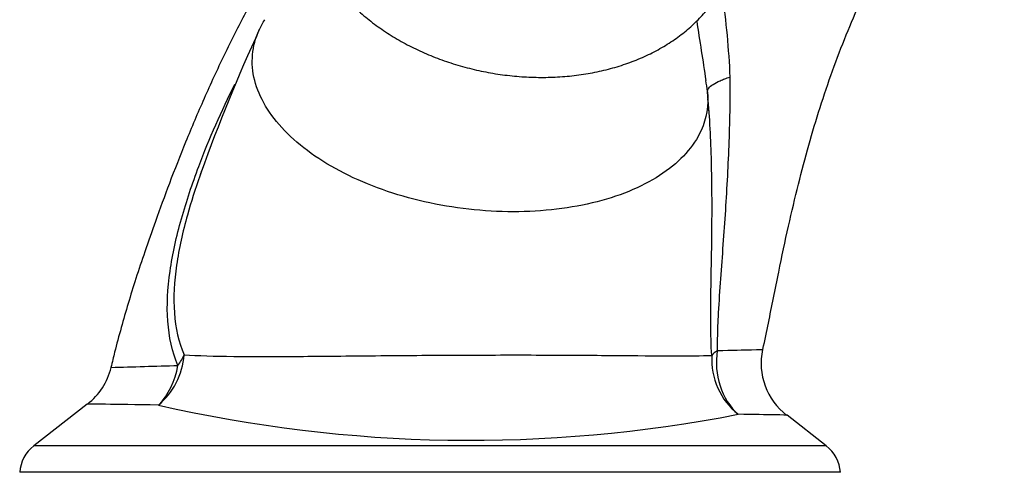
# Model space of a CAD drawing. Units: inches. Extents: x -524 to -79, y -88 to 307.
# Drawn here: x -266 to -192, y 205 to 239 of the extents above; entities that cross this region are included whole.
import ezdxf

# ---------------------------------------------------------------- set-up
doc = ezdxf.new("R2010")
doc.units = ezdxf.units.IN
for name, color, linetype in [('086001', 7, 'Continuous'), ('086049', 7, 'Continuous'), ('Default', 7, 'Continuous')]:
    doc.layers.add(name, color=color, linetype=linetype)

# ---------------------------------------------------------------- blocks, each defined once
blk = doc.blocks.new('SE2')
at = {"layer": '086001', "color": 7, "linetype": 'Continuous', "ltscale": 25.4}
blk.add_open_spline([(-242.632, 254.825), (-242.794, 254.624), (-243.159, 254.17), (-243.717, 253.309), (-244.223, 252.297), (-244.606, 251.241), (-244.859, 250.163), (-244.984, 249.068), (-244.982, 247.966), (-244.855, 246.864), (-244.604, 245.77), (-244.23, 244.689), (-243.734, 243.628), (-243.12, 242.595), (-242.391, 241.596), (-241.551, 240.642), (-240.606, 239.739), (-239.566, 238.895), (-238.438, 238.118), (-237.234, 237.414), (-235.962, 236.788), (-234.635, 236.245), (-233.261, 235.787), (-231.852, 235.419), (-230.418, 235.141), (-228.969, 234.958), (-227.516, 234.869), (-226.07, 234.877), (-224.64, 234.981), (-223.237, 235.183), (-221.872, 235.482), (-220.556, 235.878), (-219.299, 236.369), (-218.113, 236.953), (-217.009, 237.626), (-215.999, 238.383), (-215.093, 239.216), (-214.3, 240.117), (-213.627, 241.076), (-213.078, 242.083), (-212.656, 243.128), (-212.363, 244.2), (-212.198, 245.29), (-212.161, 246.391), (-212.249, 247.494), (-212.463, 248.591), (-212.799, 249.677), (-213.257, 250.745), (-213.834, 251.788), (-214.446, 252.677), (-214.876, 253.211), (-215.053, 253.418)], degree=3, knots=[0, 0, 0, 0, 0.0083585, 0.0222346, 0.0359684, 0.0495345, 0.0629727, 0.0763352, 0.0896712, 0.1030301, 0.1164673, 0.1300285, 0.1437449, 0.15763, 0.1716791, 0.1858716, 0.2001771, 0.214562, 0.2289955, 0.2434531, 0.2579145, 0.2723722, 0.2868239, 0.3012715, 0.3157191, 0.3301726, 0.3446368, 0.3591175, 0.3736204, 0.3881495, 0.402706, 0.4172866, 0.4318791, 0.4464599, 0.4609983, 0.4754555, 0.4897888, 0.5039603, 0.5179447, 0.5317363, 0.5453509, 0.5588236, 0.5722034, 0.5855444, 0.5988899, 0.6122974, 0.6258162, 0.6394822, 0.6533149, 0.6673147, 0.6764711, 0.6764711, 0.6764711, 0.6764711], dxfattribs=at)
at = {"layer": '086049', "color": 7, "linetype": 'Continuous', "ltscale": 25.4}
for p, q in [((-214.389, 233.801), (-214.391, 233.812)), ((-214.387, 233.774), (-214.389, 233.801)), ((-214.225, 231.64), (-214.359, 233.271)), ((-261.243, 210.197), (-265.286, 207.036)), ((-205.414, 207.036), (-208.384, 209.358)), ((-205.414, 207.036), (-265.286, 207.036)), ((-204.35, 205.036), (-266.35, 205.036))]:
    blk.add_line(p, q, dxfattribs=at)
for centre, radius, start, end in [((3761.755, 852.214), 4023.94, 188.763536, 188.82838), ((-129.19, 183.721), 131.047, 155.29963, 160.38114), ((-205.387, 213.27), 4.952, 167.76359, 232.51991), ((-264.159, 214.036), 4.829, 307.24615, 347.13659), ((-431.616, 6234.313), 6023.811, 271.6376648, 271.685828), ((-232.327, 312.918), 105.461, 257.09991, 281.06758), ((-263.568, 204.838), 2.789, 128.0204, 175.94298), ((-207.132, 204.838), 2.789, 4.05702, 51.9796)]:
    blk.add_arc(centre, radius, start, end, dxfattribs=at)
for centre, major_axis, ratio, start_param, end_param in [((-209.417, 213.357), (-4.991, -0.304), 0.412333, 5.698853, 5.885753), ((-209.417, 213.357), (0.073, 4.999), 0.860501, 1.406219, 2.490689), ((-258.303, 214.058), (-1.272, -4.836), 0.871135, 0.878638, 1.767157), ((-258.303, 214.058), (4.458, 2.265), 0.659291, 5.368241, 5.587995), ((-209.417, 213.357), (1.525, -4.762), 0.924355, 4.320561, 5.340658), ((-258.303, 214.058), (-0.066, -5), 0.795688, 0.674019, 1.390534)]:
    blk.add_ellipse(centre, major_axis=major_axis, ratio=ratio, start_param=start_param, end_param=end_param, dxfattribs=at)
for points, knots in [([(-210.208, 214.317), (-210.053, 215.05), (-209.669, 216.87), (-209.041, 220.066), (-208.306, 223.545), (-207.55, 226.751), (-206.759, 229.735), (-205.905, 232.594), (-204.967, 235.371), (-203.6, 238.936), (-201.691, 243.189), (-199.148, 248), (-196.461, 252.462), (-193.74, 256.357), (-191.04, 259.662), (-188.395, 262.384), (-185.784, 264.713), (-183.232, 266.768), (-180.456, 268.849), (-177.412, 271.042), (-174.443, 273.109), (-172.55, 274.34), (-171.781, 274.822)], [0, 0, 0, 0, 0.0151389, 0.0442299, 0.0705737, 0.0946595, 0.1173023, 0.1391908, 0.1609481, 0.1824213, 0.2240113, 0.2644587, 0.303278, 0.3396755, 0.3699451, 0.3980059, 0.4239298, 0.4476389, 0.4707988, 0.5010103, 0.5310105, 0.551175, 0.551175, 0.551175, 0.551175]), ([(-248.479, 241.195), (-248.779, 240.668), (-249.583, 239.248), (-250.936, 236.536), (-252.431, 233.302), (-253.804, 230.054), (-255.018, 226.96), (-256.035, 224.192), (-256.874, 221.795), (-257.56, 219.727), (-258.156, 217.813), (-258.688, 215.971), (-259.131, 214.322), (-259.356, 213.382), (-259.457, 212.961)], [0, 0, 0, 0, 0.054434, 0.172206, 0.291599, 0.408821, 0.519742, 0.620095, 0.699992, 0.770585, 0.835351, 0.897635, 0.961155, 1, 1, 1, 1]), ([(-213.365, 241.583), (-213.345, 241.46), (-213.325, 241.338), (-212.978, 239.118), (-212.796, 237.008), (-212.701, 234.895)], [0.8676849, 0.8676849, 0.8676849, 0.8676849, 0.875, 0.875, 1, 1, 1, 1]), ([(-214.387, 233.774), (-214.287, 232.771), (-214.452, 231.782), (-215.427, 229.651), (-216.411, 228.55), (-219.099, 226.712), (-220.802, 225.976), (-224.669, 224.981), (-226.832, 224.723), (-231.29, 224.723), (-233.583, 224.981), (-237.953, 225.976), (-240.028, 226.712), (-243.645, 228.549), (-245.185, 229.651), (-247.498, 232.052), (-248.27, 233.351), (-248.927, 235.95), (-248.812, 237.249), (-248.14, 238.716), (-247.997, 238.978), (-247.833, 239.234)], [0, 0, 0, 0, 0.0789394, 0.0789394, 0.1808297, 0.1808297, 0.2827201, 0.2827201, 0.3846104, 0.3846104, 0.4865007, 0.4865007, 0.5883911, 0.5883911, 0.6902814, 0.6902814, 0.7921718, 0.7921718, 0.8940621, 0.8940621, 0.9166848, 0.9166848, 0.9166848, 0.9166848]), ([(-254.401, 213.11), (-254.835, 214.134), (-255.072, 215.253), (-255.248, 217.658), (-255.179, 218.935), (-254.807, 221.528), (-254.502, 222.869), (-253.756, 225.517), (-253.315, 226.836), (-252.025, 230.273), (-251.106, 232.355), (-250.087, 234.365)], [0, 0, 0, 0, 0.125, 0.125, 0.25, 0.25, 0.375, 0.375, 0.5, 0.5, 0.7017829, 0.7017829, 0.7017829, 0.7017829]), ([(-214.389, 233.801), (-214.394, 233.887), (-214.361, 233.976), (-214.218, 234.159), (-214.108, 234.254), (-213.818, 234.442), (-213.64, 234.535), (-213.322, 234.673), (-213.207, 234.719), (-212.965, 234.809), (-212.835, 234.853), (-212.701, 234.895)], [0, 0, 0, 0, 0.25, 0.25, 0.5, 0.5, 0.75, 0.75, 0.875, 0.875, 1, 1, 1, 1]), ([(-212.701, 234.895), (-212.687, 233.164), (-212.723, 231.434), (-212.853, 227.974), (-212.95, 226.243), (-213.122, 223.651), (-213.184, 222.788), (-213.309, 221.063), (-213.373, 220.201), (-213.494, 218.482), (-213.552, 217.625), (-213.616, 216.346), (-213.633, 215.921), (-213.654, 215.076), (-213.657, 214.655), (-213.649, 214.239)], [0, 0, 0, 0, 0.25, 0.25, 0.5, 0.5, 0.625, 0.625, 0.75, 0.75, 0.875, 0.875, 0.9375, 0.9375, 1, 1, 1, 1]), ([(-214.067, 213.873), (-214.122, 214.668), (-214.141, 215.484), (-214.151, 217.133), (-214.141, 217.966), (-214.115, 219.636), (-214.099, 220.474), (-214.071, 222.148), (-214.06, 222.985), (-214.041, 225.493), (-214.05, 227.161), (-214.125, 229.649), (-214.16, 230.476), (-214.254, 232.127), (-214.313, 232.953), (-214.387, 233.774)], [0, 0, 0, 0, 0.125, 0.125, 0.25, 0.25, 0.375, 0.375, 0.5, 0.5, 0.75, 0.75, 0.875, 0.875, 1, 1, 1, 1]), ([(-252.742, 227.416), (-253.088, 226.442), (-253.405, 225.462), (-254.036, 223.214), (-254.324, 221.935), (-254.677, 219.465), (-254.746, 218.239), (-254.578, 215.937), (-254.349, 214.874), (-253.923, 213.914)], [0.5273988, 0.5273988, 0.5273988, 0.5273988, 0.625, 0.625, 0.75, 0.75, 0.875, 0.875, 1, 1, 1, 1]), ([(-213.649, 214.239), (-212.531, 214.264), (-211.657, 214.283), (-210.501, 214.308), (-210.2, 214.315), (-210.199, 214.315)], [0, 0, 0, 0, 0.25, 0.25, 0.4993737, 0.4993737, 0.4993737, 0.4993737]), ([(-253.923, 213.914), (-252.892, 213.844), (-251.638, 213.81), (-248.72, 213.775), (-247.053, 213.781), (-243.466, 213.808), (-241.491, 213.827), (-237.429, 213.866), (-235.316, 213.883), (-231.04, 213.9), (-228.969, 213.903), (-224.958, 213.894), (-223.123, 213.88), (-218.106, 213.842), (-215.595, 213.81), (-214.067, 213.873)], [0, 0, 0, 0, 0.125, 0.125, 0.25, 0.25, 0.375, 0.375, 0.5, 0.5, 0.625, 0.625, 0.75, 0.75, 1, 1, 1, 1]), ([(-255.871, 210.119), (-257.587, 210.144), (-258.953, 210.164), (-260.766, 210.19), (-261.243, 210.197), (-261.243, 210.197)], [0, 0, 0, 0, 0.25, 0.25, 0.4999672, 0.4999672, 0.4999672, 0.4999672]), ([(-208.384, 209.358), (-208.384, 209.358), (-208.384, 209.358), (-208.385, 209.358), (-208.701, 209.363), (-209.958, 209.383), (-210.883, 209.399), (-212.082, 209.418)], [0.4995323, 0.4995323, 0.4995323, 0.4995323, 0.5, 0.5, 0.75, 0.75, 1, 1, 1, 1])]:
    blk.add_open_spline(points, degree=3, knots=knots, dxfattribs=at)
for points in [[(-214.391, 233.812), (-214.429, 234.088), (-214.469, 234.363), (-214.512, 234.637)], [(-252.631, 227.723), (-252.669, 227.621), (-252.705, 227.518), (-252.742, 227.416)], [(-252.699, 227.537), (-252.68, 227.59), (-252.66, 227.643), (-252.641, 227.696)], [(-252.641, 227.696), (-252.629, 227.729), (-252.617, 227.763), (-252.605, 227.796)]]:
    blk.add_open_spline(points, degree=3, dxfattribs=at)

msp = doc.modelspace()

# ---------------------------------------------------------------- block references
at = {"layer": 'Default'}
msp.add_blockref('SE2', (0, 0), dxfattribs=at)

doc.saveas('drawing.dxf')
